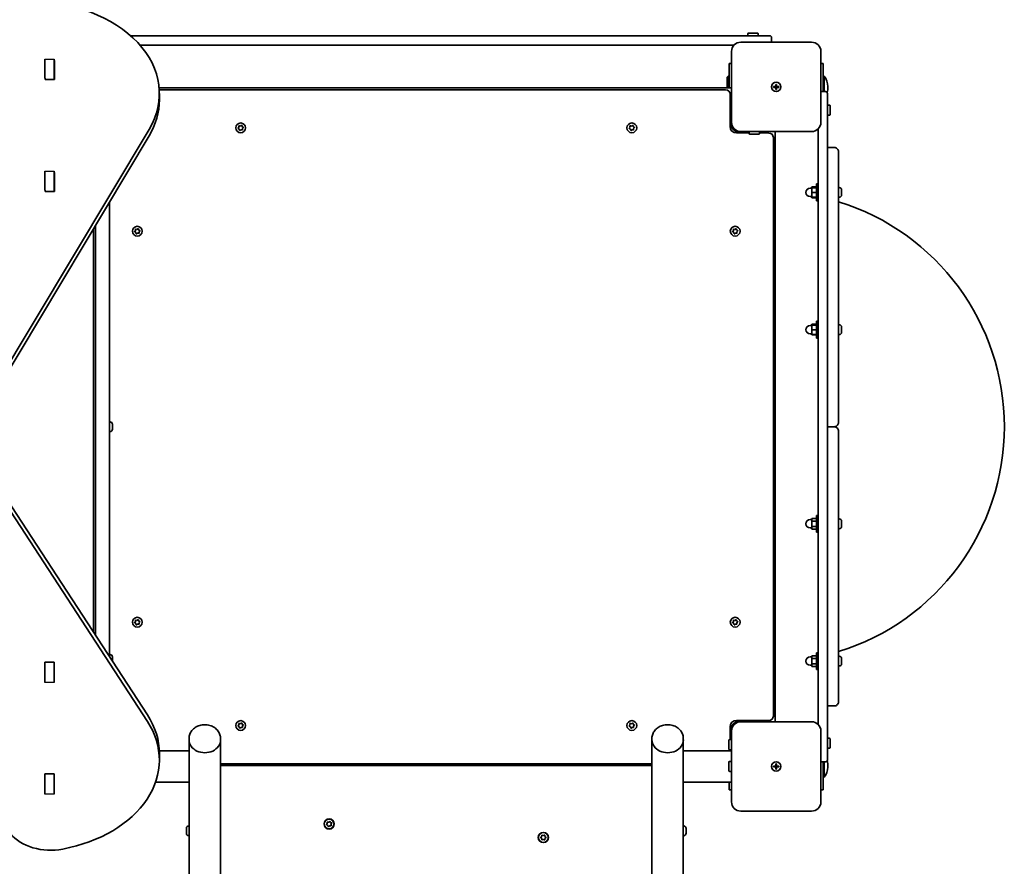
# Model space of a CAD drawing. Units: millimetres. Extents: x -2797 to 3007, y -4730 to 5027.
# Drawn here: x 452 to 1510, y -1793 to -884 of the extents above; entities that cross this region are included whole.
import ezdxf

# ---------------------------------------------------------------- set-up
doc = ezdxf.new("R2010")
doc.units = ezdxf.units.MM
doc.layers.add('Widoczne (ISO)', color=7, linetype='Continuous', lineweight=35)
doc.layers.add('Widoczne wąskie (ISO)', color=7, linetype='Continuous', lineweight=25)

msp = doc.modelspace()

# ---------------------------------------------------------------- linework, layer by layer
at = {"layer": 'Widoczne (ISO)'}
for p, q in [((1235.1, -898.1), (1244.1, -898.1)), ((571.5, -901), (572.6, -901)), ((1226.5, -901), (572.6, -901)), ((1226.5, -901), (1257.6, -901)), ((1302.6, -908), (1226.6, -908)), ((1234.1, -901), (1234.1, -899.1)), ((1245.1, -901), (1245.1, -899.1)), ((1259.6, -908), (1259.6, -903)), ((581.5, -911), (1219.4, -911)), ((1216.6, -918), (1216.6, -994)), ((1312.6, -994), (1312.6, -918)), ((479.3, -926.5), (479.3, -926.2)), ((479.3, -946.2), (479.3, -926.5)), ((489.3, -926.2), (489.3, -926.5)), ((489.3, -926.5), (489.3, -946.2)), ((489.3, -927.7), (489.8, -927.7)), ((489.8, -927.7), (489.8, -948)), ((489.8, -934.8), (489.3, -934.8)), ((1216.6, -931), (1214.1, -931)), ((1214.1, -957), (1214.1, -931)), ((1315.1, -931), (1312.6, -931)), ((1315.1, -931), (1315.1, -961)), ((479.3, -946.6), (479.3, -946.2)), ((479.8, -948), (479.8, -946.6)), ((489.8, -948), (479.8, -948)), ((489.3, -946.2), (489.3, -947.7)), ((489.3, -947.7), (489.3, -948)), ((1212.1, -945.5), (1213.1, -944.5)), ((1212.1, -945.5), (1212.1, -957)), ((1213.1, -944.5), (1213.1, -957)), ((1214.1, -944.5), (1213.1, -944.5)), ((1315.1, -944.5), (1316.1, -944.5)), ((1316.1, -961), (1316.1, -944.5)), ((602, -957), (1216.6, -957)), ((1210.3, -959), (602.2, -959)), ((1261.8, -955.5), (1264.1, -955.5)), ((1261.8, -956.5), (1261.8, -955.5)), ((1264.1, -956.5), (1261.8, -956.5)), ((1264.1, -955.5), (1264.1, -953.3)), ((1264.1, -953.3), (1265.1, -953.3)), ((1264.1, -956.5), (1264.1, -955.5)), ((1265.1, -955.5), (1264.1, -955.5)), ((1264.1, -958.8), (1264.1, -956.5)), ((1265.1, -956.5), (1264.1, -956.5)), ((1265.1, -958.8), (1264.1, -958.8)), ((1265.1, -953.3), (1265.1, -955.5)), ((1265.1, -955.5), (1267.3, -955.5)), ((1265.1, -955.5), (1265.1, -956.5)), ((1267.3, -956.5), (1265.1, -956.5)), ((1265.1, -956.5), (1265.1, -958.8)), ((1267.3, -955.5), (1267.3, -956.5)), ((1317.6, -961), (1312.6, -961)), ((1320.1, -956.6), (1320.1, -955.5)), ((602.3, -970), (602.3, -963)), ((1215.1, -998.5), (1215.1, -963.8)), ((1319.6, -963), (1319.6, -994.1)), ((1215.1, -982), (1216.6, -982)), ((1319.6, -975.5), (1321.5, -975.5)), ((1322.5, -976.5), (1322.5, -985.5)), ((1319.6, -986.5), (1321.5, -986.5)), ((426.7, -1276.4), (591.2, -1001.6)), ((686.9, -1000.3), (687.7, -999.4)), ((688.1, -1001.4), (687, -1000.8)), ((687.7, -999.4), (687.6, -998.2)), ((688, -997.9), (689.2, -998.1)), ((688.5, -1002.5), (688.1, -1001.4)), ((689.9, -1002), (688.9, -1002.7)), ((689.2, -998.1), (690.2, -997.4)), ((691.1, -1002.2), (689.9, -1002)), ((690.7, -997.6), (691.1, -998.7)), ((691.3, -998.8), (692.1, -999.3)), ((692.2, -999.8), (691.4, -1000.7)), ((691.4, -1000.7), (691.5, -1001.9)), ((1106.9, -1000.3), (1107.7, -999.4)), ((1108.1, -1001.4), (1107, -1000.8)), ((1107.7, -999.4), (1107.6, -998.2)), ((1108, -997.9), (1109.2, -998.1)), ((1108.5, -1002.5), (1108.1, -1001.4)), ((1109.9, -1002), (1108.9, -1002.7)), ((1109.2, -998.1), (1110.2, -997.4)), ((1111.1, -1002.2), (1109.9, -1002)), ((1110.7, -997.6), (1111.1, -998.7)), ((1111.3, -998.8), (1112.1, -999.3)), ((1112.2, -999.8), (1111.4, -1000.7)), ((1111.4, -1000.7), (1111.5, -1001.9)), ((1216.6, -997), (1216.6, -994)), ((1226.6, -1004), (1223.6, -1004)), ((1226.6, -1004), (1302.6, -1004)), ((1235.6, -1004), (1235.6, -1005.9)), ((1246.6, -1004), (1246.6, -1005.9)), ((1263.6, -1004), (1263.6, -1638)), ((1309.6, -1001.2), (1309.6, -1640.9)), ((1319.6, -1647.9), (1319.6, -994.1)), ((426.7, -1283.5), (591.2, -1008.6)), ((1235.6, -1005.5), (1222.1, -1005.5)), ((1245.6, -1006.9), (1236.6, -1006.9)), ((1256.8, -1005.5), (1246.6, -1005.5)), ((1261.6, -1631.8), (1261.6, -1010.3)), ((1319.6, -1021), (1326.8, -1021)), ((1331.6, -1025.8), (1331.6, -1316.3)), ((479.3, -1046.7), (479.3, -1046.4)), ((479.3, -1066.4), (479.3, -1046.7)), ((489.3, -1046.4), (489.3, -1046.7)), ((489.3, -1046.7), (489.3, -1066.4)), ((489.3, -1047.9), (489.8, -1047.9)), ((489.8, -1055), (489.3, -1055)), ((489.8, -1047.9), (489.8, -1068.3)), ((479.3, -1066.8), (479.3, -1066.4)), ((479.8, -1068.3), (479.8, -1066.8)), ((489.3, -1066.4), (489.3, -1067.9)), ((1303, -1064.8), (1301, -1064.8)), ((1308, -1063.5), (1303, -1063.5)), ((1303, -1063.5), (1303, -1064.3)), ((1303, -1064.3), (1303, -1069.3)), ((1308, -1064.3), (1303, -1064.3)), ((1308, -1060.3), (1308, -1078.3)), ((1308, -1060.3), (1309.6, -1060.3)), ((1332.3, -1064), (1331.6, -1064)), ((1334.9, -1066.6), (1334.9, -1066.8)), ((1334.9, -1066.8), (1334.9, -1067.1)), ((1334.9, -1067.1), (1334.9, -1069)), ((489.8, -1068.3), (479.8, -1068.3)), ((489.3, -1067.9), (489.3, -1068.3)), ((1303, -1073.8), (1301, -1073.8)), ((1308, -1069.3), (1303, -1069.3)), ((1303, -1069.3), (1303, -1074.3)), ((1308, -1074.3), (1303, -1074.3)), ((1303, -1074.3), (1303, -1075.1)), ((1308, -1075.1), (1303, -1075.1)), ((1308, -1078.3), (1309.6, -1078.3)), ((1332.3, -1074.5), (1331.6, -1074.5)), ((1334.9, -1069.5), (1334.9, -1071.5)), ((1334.9, -1071.5), (1334.9, -1071.7)), ((1334.9, -1071.7), (1334.9, -1072)), ((548.6, -1567.9), (548.6, -1079.9)), ((531.6, -1541.8), (531.6, -1108.3)), ((533.6, -1105), (533.6, -1544.9)), ((533.6, -1105), (533.6, -1544.9)), ((576.7, -1110.4), (576.6, -1109.2)), ((577, -1108.9), (578.2, -1109.1)), ((578.2, -1109.1), (579.2, -1108.4)), ((579.7, -1108.6), (580.1, -1109.7)), ((580.3, -1109.8), (581.1, -1110.3)), ((1218.7, -1110.4), (1218.6, -1109.2)), ((1219, -1108.9), (1220.2, -1109.1)), ((1220.2, -1109.1), (1221.2, -1108.4)), ((1221.7, -1108.6), (1222.1, -1109.7)), ((1222.3, -1109.8), (1223.1, -1110.3)), ((575.9, -1111.3), (576.7, -1110.4)), ((577.1, -1112.4), (576, -1111.8)), ((577.5, -1113.5), (577.1, -1112.4)), ((578.9, -1113), (577.9, -1113.7)), ((580.1, -1113.2), (578.9, -1113)), ((581.2, -1110.8), (580.4, -1111.7)), ((580.4, -1111.7), (580.5, -1112.9)), ((1217.9, -1111.3), (1218.7, -1110.4)), ((1219.1, -1112.4), (1218, -1111.8)), ((1219.5, -1113.5), (1219.1, -1112.4)), ((1220.9, -1113), (1219.9, -1113.7)), ((1222.1, -1113.2), (1220.9, -1113)), ((1223.2, -1110.8), (1222.4, -1111.7)), ((1222.4, -1111.7), (1222.5, -1112.9)), ((1303, -1212.3), (1301, -1212.3)), ((1308, -1211), (1303, -1211)), ((1303, -1211), (1303, -1211.8)), ((1303, -1211.8), (1303, -1216.8)), ((1308, -1211.8), (1303, -1211.8)), ((1308, -1207.8), (1308, -1225.8)), ((1308, -1207.8), (1309.6, -1207.8)), ((1332.3, -1211.5), (1331.6, -1211.5)), ((1334.9, -1214.1), (1334.9, -1214.3)), ((1334.9, -1214.3), (1334.9, -1214.6)), ((1334.9, -1214.6), (1334.9, -1216.5)), ((1303, -1221.3), (1301, -1221.3)), ((1308, -1216.8), (1303, -1216.8)), ((1303, -1216.8), (1303, -1221.8)), ((1308, -1221.8), (1303, -1221.8)), ((1303, -1221.8), (1303, -1222.5)), ((1308, -1222.5), (1303, -1222.5)), ((1308, -1225.8), (1309.6, -1225.8)), ((1332.3, -1222), (1331.6, -1222)), ((1334.9, -1217), (1334.9, -1219)), ((1334.9, -1219), (1334.9, -1219.2)), ((1334.9, -1219.2), (1334.9, -1219.5)), ((533.6, -1307), (533.6, -1307)), ((533.6, -1318), (533.6, -1318)), ((549.3, -1315.8), (548.6, -1315.8)), ((551.9, -1318.4), (551.9, -1318.7)), ((551.9, -1318.7), (551.9, -1319)), ((551.9, -1319), (551.9, -1321.1)), ((551.9, -1321.1), (551.9, -1321.6)), ((1319.6, -1321), (1326.8, -1321)), ((1326.8, -1321), (1319.6, -1321)), ((589.4, -1630.6), (393.4, -1329.8)), ((533.6, -1324), (533.6, -1324)), ((549.3, -1326.3), (548.6, -1326.3)), ((551.9, -1321.6), (551.9, -1323.4)), ((551.9, -1323.4), (551.9, -1323.6)), ((551.9, -1323.6), (551.9, -1323.7)), ((1331.6, -1325.8), (1331.6, -1616.3)), ((589.4, -1637.7), (393.4, -1336.9)), ((533.6, -1335), (533.6, -1335)), ((1308, -1416.3), (1308, -1434.3)), ((1308, -1416.3), (1309.6, -1416.3)), ((1303, -1420.8), (1301, -1420.8)), ((1308, -1419.6), (1303, -1419.6)), ((1303, -1419.6), (1303, -1422.4)), ((1308, -1422.4), (1303, -1422.4)), ((1303, -1422.4), (1303, -1428.2)), ((1332.3, -1420.1), (1331.6, -1420.1)), ((1334.9, -1422.6), (1334.9, -1423.8)), ((1334.9, -1424.2), (1334.9, -1426.4)), ((1334.9, -1426.9), (1334.9, -1428)), ((1303, -1429.8), (1301, -1429.8)), ((1303, -1428.2), (1303, -1431.1)), ((1308, -1428.2), (1303, -1428.2)), ((1308, -1431.1), (1303, -1431.1)), ((1308, -1434.3), (1309.6, -1434.3)), ((1332.3, -1430.6), (1331.6, -1430.6)), ((575.9, -1531.3), (576.7, -1530.4)), ((577.1, -1532.4), (576, -1531.8)), ((576.7, -1530.4), (576.6, -1529.2)), ((577, -1528.9), (578.2, -1529.1)), ((577.5, -1533.5), (577.1, -1532.4)), ((578.9, -1533), (577.9, -1533.7)), ((578.2, -1529.1), (579.2, -1528.4)), ((580.1, -1533.2), (578.9, -1533)), ((579.7, -1528.6), (580.1, -1529.7)), ((580.3, -1529.8), (581.1, -1530.3)), ((581.2, -1530.8), (580.4, -1531.7)), ((580.4, -1531.7), (580.5, -1532.9)), ((1217.9, -1531.3), (1218.7, -1530.4)), ((1219.1, -1532.4), (1218, -1531.8)), ((1218.7, -1530.4), (1218.6, -1529.2)), ((1219, -1528.9), (1220.2, -1529.1)), ((1219.5, -1533.5), (1219.1, -1532.4)), ((1220.9, -1533), (1219.9, -1533.7)), ((1220.2, -1529.1), (1221.2, -1528.4)), ((1222.1, -1533.2), (1220.9, -1533)), ((1221.7, -1528.6), (1222.1, -1529.7)), ((1222.3, -1529.8), (1223.1, -1530.3)), ((1223.2, -1530.8), (1222.4, -1531.7)), ((1222.4, -1531.7), (1222.5, -1532.9)), ((1308, -1563.8), (1308, -1581.8)), ((1308, -1563.8), (1309.6, -1563.8)), ((479.3, -1573.8), (489.3, -1573.8)), ((479.3, -1575.3), (479.3, -1573.8)), ((489.3, -1573.8), (489.3, -1575.3)), ((549.3, -1565.8), (548.6, -1565.8)), ((551.9, -1568.4), (551.9, -1568.7)), ((551.9, -1568.7), (551.9, -1569)), ((551.9, -1569), (551.9, -1571.1)), ((551.9, -1571.1), (551.9, -1571.6)), ((551.9, -1571.6), (551.9, -1572.9)), ((1303, -1568.3), (1301, -1568.3)), ((1308, -1567), (1303, -1567)), ((1303, -1567), (1303, -1569.9)), ((1308, -1569.9), (1303, -1569.9)), ((1303, -1569.9), (1303, -1575.7)), ((1332.3, -1567.6), (1331.6, -1567.6)), ((1334.9, -1570.1), (1334.9, -1571.2)), ((1334.9, -1571.7), (1334.9, -1573.9)), ((1334.9, -1574.4), (1334.9, -1575.5)), ((479.3, -1575.7), (479.3, -1575.3)), ((479.3, -1595.4), (479.3, -1575.7)), ((489.3, -1575.3), (489.3, -1575.7)), ((489.3, -1575.7), (489.3, -1595.4)), ((1303, -1577.3), (1301, -1577.3)), ((1303, -1575.7), (1303, -1578.6)), ((1308, -1575.7), (1303, -1575.7)), ((1308, -1578.6), (1303, -1578.6)), ((1308, -1581.8), (1309.6, -1581.8)), ((1332.3, -1578.1), (1331.6, -1578.1)), ((479.3, -1595.7), (479.3, -1595.4)), ((489.3, -1595.4), (489.3, -1595.7)), ((1319.6, -1621), (1326.8, -1621)), ((1222.1, -1636.5), (1256.8, -1636.5)), ((1223.6, -1638), (1226.6, -1638)), ((1302.6, -1638), (1226.6, -1638)), ((1238.6, -1636.5), (1238.6, -1638)), ((686.9, -1642.3), (687.7, -1641.4)), ((688.1, -1643.4), (687, -1642.8)), ((687.7, -1641.4), (687.6, -1640.2)), ((688, -1639.9), (689.2, -1640.1)), ((688.5, -1644.5), (688.1, -1643.4)), ((689.9, -1644), (688.9, -1644.7)), ((689.2, -1640.1), (690.2, -1639.4)), ((691.1, -1644.2), (689.9, -1644)), ((690.7, -1639.6), (691.1, -1640.7)), ((691.3, -1640.8), (692.1, -1641.3)), ((692.2, -1641.8), (691.4, -1642.7)), ((691.4, -1642.7), (691.5, -1643.9)), ((1106.9, -1642.3), (1107.7, -1641.4)), ((1108.1, -1643.4), (1107, -1642.8)), ((1107.7, -1641.4), (1107.6, -1640.2)), ((1108, -1639.9), (1109.2, -1640.1)), ((1108.5, -1644.5), (1108.1, -1643.4)), ((1109.9, -1644), (1108.9, -1644.7)), ((1109.2, -1640.1), (1110.2, -1639.4)), ((1111.1, -1644.2), (1109.9, -1644)), ((1110.7, -1639.6), (1111.1, -1640.7)), ((1111.3, -1640.8), (1112.1, -1641.3)), ((1112.2, -1641.8), (1111.4, -1642.7)), ((1111.4, -1642.7), (1111.5, -1643.9)), ((1215.1, -1657), (1215.1, -1643.5)), ((1216.6, -1648), (1216.6, -1645)), ((1216.6, -1648), (1216.6, -1724)), ((1312.6, -1724), (1312.6, -1648)), ((1319.6, -1647.9), (1319.6, -1679)), ((634.2, -1655.8), (634.2, -1657.4)), ((634.2, -1676.4), (634.2, -1657.4)), ((667.9, -1655.8), (667.9, -1657.4)), ((667.9, -2219.1), (667.9, -1657.4)), ((1131.2, -1655.8), (1131.2, -1657.4)), ((1131.2, -2219.1), (1131.2, -1657.4)), ((1164.9, -1655.8), (1164.9, -1657.4)), ((1164.9, -1676.4), (1164.9, -1657.4)), ((1213.7, -1667), (1213.7, -1658)), ((1216.6, -1657), (1214.7, -1657)), ((1319.6, -1655.5), (1321.5, -1655.5)), ((1322.5, -1656.5), (1322.5, -1665.5)), ((634.2, -1669.2), (602.2, -1669.2)), ((1164.9, -1669.2), (1216.6, -1669.2)), ((1216.6, -1668), (1214.7, -1668)), ((1215.1, -1669.2), (1215.1, -1668)), ((1319.6, -1666.5), (1321.5, -1666.5)), ((602.3, -1672), (602.3, -1679.1)), ((634.2, -1702.9), (634.2, -1676.4)), ((1164.9, -1676.4), (1164.9, -1702.9)), ((1216.6, -1680.5), (1214.7, -1680.5)), ((667.9, -1683), (1131.2, -1683)), ((667.9, -1685), (1131.2, -1685)), ((1131.2, -1685), (667.9, -1685)), ((1213.7, -1690.5), (1213.7, -1681.5)), ((1216.6, -1691.5), (1214.7, -1691.5)), ((1261.8, -1685.5), (1264.1, -1685.5)), ((1261.8, -1686.5), (1261.8, -1685.5)), ((1264.1, -1686.5), (1261.8, -1686.5)), ((1264.1, -1685.5), (1264.1, -1683.3)), ((1264.1, -1683.3), (1265.1, -1683.3)), ((1264.1, -1686.5), (1264.1, -1685.5)), ((1265.1, -1685.5), (1264.1, -1685.5)), ((1264.1, -1688.8), (1264.1, -1686.5)), ((1265.1, -1686.5), (1264.1, -1686.5)), ((1265.1, -1688.8), (1264.1, -1688.8)), ((1265.1, -1683.3), (1265.1, -1685.5)), ((1265.1, -1685.5), (1267.3, -1685.5)), ((1265.1, -1685.5), (1265.1, -1686.5)), ((1267.3, -1686.5), (1265.1, -1686.5)), ((1265.1, -1686.5), (1265.1, -1688.8)), ((1267.3, -1685.5), (1267.3, -1686.5)), ((1312.6, -1681), (1317.6, -1681)), ((1315.1, -1681), (1315.1, -1711)), ((1316.1, -1697.5), (1316.1, -1681)), ((1320.1, -1686.6), (1320.1, -1685.5)), ((479.3, -1694), (489.3, -1694)), ((479.3, -1695.5), (479.3, -1694)), ((479.3, -1695.9), (479.3, -1695.5)), ((479.3, -1715.6), (479.3, -1695.9)), ((489.3, -1694), (489.3, -1695.5)), ((489.3, -1695.5), (489.3, -1695.9)), ((489.3, -1695.9), (489.3, -1715.6)), ((1315.1, -1697.5), (1316.1, -1697.5)), ((634.2, -1702.9), (598.2, -1702.9)), ((634.2, -2219.1), (634.2, -1702.9)), ((1164.9, -2219.1), (1164.9, -1702.9)), ((1164.9, -1702.9), (1216.6, -1702.9)), ((1214.1, -1711), (1214.1, -1702.9)), ((1214.1, -1711), (1216.6, -1711)), ((1312.6, -1711), (1315.1, -1711)), ((479.3, -1715.9), (479.3, -1715.6)), ((489.3, -1715.6), (489.3, -1715.9)), ((1226.6, -1734), (1302.6, -1734)), ((631.3, -1753.6), (631.3, -1752.5)), ((631.3, -1756.3), (631.3, -1754)), ((633.8, -1749.9), (634.2, -1749.9)), ((781.9, -1748.3), (782.6, -1747.4)), ((783.2, -1749.3), (782.1, -1748.8)), ((782.6, -1747.4), (782.4, -1746.2)), ((782.7, -1745.8), (783.9, -1745.9)), ((783.7, -1750.3), (783.2, -1749.3)), ((784.2, -1745.7), (784.9, -1745.1)), ((785.2, -1749.7), (784.2, -1750.5)), ((786.4, -1749.8), (785.2, -1749.7)), ((785.4, -1745.2), (785.9, -1746.3)), ((785.9, -1746.3), (787, -1746.7)), ((787.2, -1747.2), (786.5, -1748.2)), ((786.5, -1748.2), (786.7, -1749.4)), ((1165.3, -1749.9), (1164.9, -1749.9)), ((1167.9, -1752.5), (1167.9, -1753)), ((1167.9, -1753), (1167.9, -1753.2)), ((1167.9, -1753.2), (1167.9, -1753.4)), ((1167.9, -1753.2), (1167.9, -1753.2)), ((1167.9, -1753.2), (1167.9, -1753.2)), ((1167.9, -1753.4), (1167.9, -1755.6)), ((631.3, -1757.8), (631.3, -1756.7)), ((633.8, -1760.4), (634.2, -1760.4)), ((1011.9, -1762.1), (1012.8, -1761.3)), ((1012.6, -1763.1), (1011.9, -1762.6)), ((1012.8, -1761.3), (1013, -1760.1)), ((1013, -1764.5), (1012.8, -1763.3)), ((1013.4, -1759.9), (1014.6, -1760.3)), ((1014.6, -1764.3), (1013.4, -1764.8)), ((1014.6, -1760.3), (1015.7, -1759.9)), ((1015.7, -1764.8), (1014.6, -1764.3)), ((1016.1, -1760.1), (1016.3, -1761.3)), ((1016.3, -1763.3), (1016.1, -1764.5)), ((1016.3, -1761.3), (1017.2, -1762.1)), ((1017.2, -1762.6), (1016.3, -1763.3)), ((1165.3, -1760.4), (1164.9, -1760.4)), ((1167.9, -1755.6), (1167.9, -1755.7)), ((1167.9, -1755.7), (1167.9, -1755.7)), ((1167.9, -1755.7), (1167.9, -1756)), ((1167.9, -1756), (1167.9, -1757.7)), ((1167.9, -1757.7), (1167.9, -1757.8)), ((1167.9, -1757.8), (1167.9, -1757.8))]:
    msp.add_line(p, q, dxfattribs=at)
for centre, radius in [((1264.6, -956), 5), ((1264.6, -956), 5), ((689.6, -1000), 5.25), ((1109.6, -1000), 5.25), ((578.6, -1111), 5.25), ((1220.6, -1111), 5.25), ((578.6, -1531), 5.25), ((1220.6, -1531), 5.25), ((689.6, -1642), 5.25), ((1109.6, -1642), 5.25), ((1264.6, -1686), 5), ((1264.6, -1686), 5), ((784.6, -1747.8), 5.5), ((784.6, -1747.8), 5.25), ((1014.6, -1762.3), 5.5), ((1014.6, -1762.3), 5.25)]:
    msp.add_circle(centre, radius, dxfattribs=at)
for centre, radius, start, end in [((1235.1, -899.1), 1, 90, 180), ((1244.1, -899.1), 1, 0, 90), ((1226.6, -918), 10, 90, 180), ((1257.6, -903), 2, 0, 90), ((1302.6, -918), 10, 0, 90), ((1303.1, -955.5), 17, 0, 40.1633), ((1210.3, -963.8), 4.75, 0, 90), ((1317.6, -963), 2, 0, 90), ((1303.1, -956.6), 17, 341.7135, 0), ((1321.5, -976.5), 1, 0, 90), ((1321.5, -985.5), 1, 270, 0), ((691.2, -998.7), 0.189, 199.6151, 286.5672), ((1111.2, -998.7), 0.189, 199.6151, 286.5672), ((1222.1, -998.5), 7, 180, 270), ((1226.6, -994), 10, 180, 270), ((1223.6, -997), 7, 180, 270), ((1302.6, -994), 10, 270, 0), ((1236.6, -1005.9), 1, 180, 270), ((1245.6, -1005.9), 1, 270, 0), ((1256.8, -1010.3), 4.75, 0, 90), ((1301, -1069.3), 4.5, 90, 270), ((1332.3, -1066.6), 2.56, 0, 90), ((1332.3, -1072), 2.56, 270, 0), ((1256.6, -1321), 253, 287.2375, 72.7625), ((580.2, -1109.7), 0.189, 199.6151, 286.5672), ((1222.2, -1109.7), 0.189, 199.6151, 286.5672), ((1301, -1216.8), 4.5, 90, 270), ((1332.3, -1214.1), 2.56, 0, 90), ((1332.3, -1219.5), 2.56, 270, 0), ((549.3, -1318.4), 2.56, 0, 90), ((549.3, -1323.7), 2.56, 270, 0), ((1301, -1425.3), 4.5, 90, 270), ((1332.3, -1422.6), 2.56, 6.9552, 90), ((1332.3, -1428), 2.56, 270, 353.0448), ((580.2, -1529.7), 0.189, 199.6151, 286.5672), ((1222.2, -1529.7), 0.189, 199.6151, 286.5672), ((549.3, -1568.4), 2.56, 0, 90), ((1301, -1572.8), 4.5, 90, 270), ((1332.3, -1570.1), 2.56, 6.9552, 90), ((1332.3, -1575.5), 2.56, 270, 353.0448), ((1222.1, -1643.5), 7, 90, 180), ((1223.6, -1645), 7, 90, 180), ((1226.6, -1648), 10, 90, 180), ((1256.8, -1631.8), 4.75, 270, 0), ((1302.6, -1648), 10, 0, 90), ((691.2, -1640.7), 0.189, 199.6151, 286.5672), ((1111.2, -1640.7), 0.189, 199.6151, 286.5672), ((1214.7, -1658), 1, 90, 180), ((1321.5, -1656.5), 1, 0, 90), ((1214.7, -1667), 1, 180, 270), ((1321.5, -1665.5), 1, 270, 0), ((1214.7, -1681.5), 1, 90, 180), ((1317.6, -1679), 2, 270, 0), ((1303.1, -1685.5), 17, 0, 18.2865), ((1214.7, -1690.5), 1, 180, 270), ((1303.1, -1686.6), 17, 319.8367, 0), ((1226.6, -1724), 10, 180, 270), ((1302.6, -1724), 10, 270, 0), ((633.8, -1752.5), 2.56, 90, 173.0448), ((784, -1745.7), 0.189, 265.8536, 352.8057), ((1165.3, -1752.5), 2.56, 0, 90), ((633.8, -1757.8), 2.56, 186.9552, 270), ((1012.6, -1763.3), 0.189, 8.262, 95.2141), ((1165.3, -1757.8), 2.56, 270, 0)]:
    msp.add_arc(centre, radius, start, end, dxfattribs=at)
for centre, major_axis, ratio, start_param, end_param in [((462.3, -963), (140, 0), 0.707107, 5.882789, 7.853982), ((462.3, -970), (140, 0), 0.707107, 5.882789, 6.283185), ((462.3, -1679.1), (140, 0), 0.707107, 4.974288, 6.714996), ((462.3, -1672), (140, 0), 0.707107, 0, 0.431811), ((651.1, -1657.4), (-16.9, 0), 0.819153, 0, 3.141593), ((651.1, -1657.4), (-16.9, 0), 0.819153, 0, 3.141593), ((1148.1, -1657.4), (-16.9, 0), 0.819153, 0, 3.141593), ((1148.1, -1657.4), (-16.9, 0), 0.819153, 0, 3.141593), ((485.6, -1740.6), (-50, 0), 0.707107, 0.524629, 1.832696)]:
    msp.add_ellipse(centre, major_axis=major_axis, ratio=ratio, start_param=start_param, end_param=end_param, dxfattribs=at)
for points in [[(686.6, -1000.6), (686.7, -1000.5), (686.8, -1000.4), (686.9, -1000.3)], [(687, -1000.8), (686.9, -1000.8), (686.7, -1000.7), (686.6, -1000.6)], [(687.6, -998.2), (687.6, -998.1), (687.6, -997.9), (687.6, -997.8)], [(687.6, -997.8), (687.7, -997.8), (687.8, -997.8), (688, -997.9)], [(688.6, -1002.9), (688.5, -1002.8), (688.5, -1002.6), (688.5, -1002.5)], [(688.9, -1002.7), (688.8, -1002.7), (688.7, -1002.8), (688.6, -1002.9)], [(690.2, -997.4), (690.3, -997.4), (690.4, -997.3), (690.5, -997.2)], [(690.5, -997.2), (690.6, -997.3), (690.6, -997.5), (690.7, -997.6)], [(691.5, -1002.3), (691.4, -1002.3), (691.3, -1002.2), (691.1, -1002.2)], [(691.5, -1001.9), (691.5, -1002), (691.5, -1002.2), (691.5, -1002.3)], [(692.1, -999.3), (692.2, -999.3), (692.4, -999.4), (692.5, -999.5)], [(692.5, -999.5), (692.4, -999.6), (692.3, -999.7), (692.2, -999.8)], [(1106.6, -1000.6), (1106.7, -1000.5), (1106.8, -1000.4), (1106.9, -1000.3)], [(1107, -1000.8), (1106.9, -1000.8), (1106.7, -1000.7), (1106.6, -1000.6)], [(1107.6, -998.2), (1107.6, -998.1), (1107.6, -997.9), (1107.6, -997.8)], [(1107.6, -997.8), (1107.7, -997.8), (1107.8, -997.8), (1108, -997.9)], [(1108.6, -1002.9), (1108.5, -1002.8), (1108.5, -1002.6), (1108.5, -1002.5)], [(1108.9, -1002.7), (1108.8, -1002.7), (1108.7, -1002.8), (1108.6, -1002.9)], [(1110.2, -997.4), (1110.3, -997.4), (1110.4, -997.3), (1110.5, -997.2)], [(1110.5, -997.2), (1110.6, -997.3), (1110.6, -997.5), (1110.7, -997.6)], [(1111.5, -1002.3), (1111.4, -1002.3), (1111.3, -1002.2), (1111.1, -1002.2)], [(1111.5, -1001.9), (1111.5, -1002), (1111.5, -1002.2), (1111.5, -1002.3)], [(1112.1, -999.3), (1112.2, -999.3), (1112.4, -999.4), (1112.5, -999.5)], [(1112.5, -999.5), (1112.4, -999.6), (1112.3, -999.7), (1112.2, -999.8)], [(1334.9, -1067.1), (1334.9, -1067), (1334.8, -1066.8), (1334.8, -1066.7)], [(1334.8, -1066.7), (1334.8, -1066.7), (1334.9, -1066.8), (1334.9, -1066.8)], [(1334.8, -1069.3), (1334.8, -1069.2), (1334.9, -1069.1), (1334.9, -1069)], [(1334.9, -1069.5), (1334.9, -1069.5), (1334.8, -1069.4), (1334.8, -1069.3)], [(1334.8, -1071.9), (1334.8, -1071.7), (1334.9, -1071.6), (1334.9, -1071.5)], [(1334.9, -1071.7), (1334.9, -1071.8), (1334.8, -1071.8), (1334.8, -1071.9)], [(576.6, -1109.2), (576.6, -1109.1), (576.6, -1108.9), (576.6, -1108.8)], [(576.6, -1108.8), (576.7, -1108.8), (576.8, -1108.8), (577, -1108.9)], [(579.2, -1108.4), (579.3, -1108.4), (579.4, -1108.3), (579.5, -1108.2)], [(579.5, -1108.2), (579.6, -1108.3), (579.6, -1108.5), (579.7, -1108.6)], [(1218.6, -1109.2), (1218.6, -1109.1), (1218.6, -1108.9), (1218.6, -1108.8)], [(1218.6, -1108.8), (1218.7, -1108.8), (1218.8, -1108.8), (1219, -1108.9)], [(1221.2, -1108.4), (1221.3, -1108.4), (1221.4, -1108.3), (1221.5, -1108.2)], [(1221.5, -1108.2), (1221.6, -1108.3), (1221.6, -1108.5), (1221.7, -1108.6)], [(575.6, -1111.6), (575.7, -1111.5), (575.8, -1111.4), (575.9, -1111.3)], [(576, -1111.8), (575.9, -1111.8), (575.7, -1111.7), (575.6, -1111.6)], [(577.6, -1113.9), (577.5, -1113.8), (577.5, -1113.6), (577.5, -1113.5)], [(577.9, -1113.7), (577.8, -1113.7), (577.7, -1113.8), (577.6, -1113.9)], [(580.5, -1113.3), (580.4, -1113.3), (580.3, -1113.2), (580.1, -1113.2)], [(580.5, -1112.9), (580.5, -1113), (580.5, -1113.2), (580.5, -1113.3)], [(581.1, -1110.3), (581.2, -1110.3), (581.4, -1110.4), (581.5, -1110.5)], [(581.5, -1110.5), (581.4, -1110.6), (581.3, -1110.7), (581.2, -1110.8)], [(1217.6, -1111.6), (1217.7, -1111.5), (1217.8, -1111.4), (1217.9, -1111.3)], [(1218, -1111.8), (1217.9, -1111.8), (1217.7, -1111.7), (1217.6, -1111.6)], [(1219.6, -1113.9), (1219.5, -1113.8), (1219.5, -1113.6), (1219.5, -1113.5)], [(1219.9, -1113.7), (1219.8, -1113.7), (1219.7, -1113.8), (1219.6, -1113.9)], [(1222.5, -1113.3), (1222.4, -1113.3), (1222.3, -1113.2), (1222.1, -1113.2)], [(1222.5, -1112.9), (1222.5, -1113), (1222.5, -1113.2), (1222.5, -1113.3)], [(1223.1, -1110.3), (1223.2, -1110.3), (1223.4, -1110.4), (1223.5, -1110.5)], [(1223.5, -1110.5), (1223.4, -1110.6), (1223.3, -1110.7), (1223.2, -1110.8)], [(1334.9, -1214.6), (1334.9, -1214.4), (1334.8, -1214.3), (1334.8, -1214.2)], [(1334.8, -1214.2), (1334.8, -1214.2), (1334.9, -1214.3), (1334.9, -1214.3)], [(1334.8, -1216.8), (1334.8, -1216.7), (1334.9, -1216.6), (1334.9, -1216.5)], [(1334.9, -1217), (1334.9, -1216.9), (1334.8, -1216.8), (1334.8, -1216.8)], [(1334.8, -1219.4), (1334.8, -1219.2), (1334.9, -1219.1), (1334.9, -1219)], [(1334.9, -1219.2), (1334.9, -1219.3), (1334.8, -1219.3), (1334.8, -1219.4)], [(551.9, -1319), (551.9, -1318.9), (551.8, -1318.8), (551.8, -1318.6)], [(551.8, -1318.6), (551.8, -1318.7), (551.9, -1318.7), (551.9, -1318.7)], [(551.8, -1321.4), (551.8, -1321.3), (551.9, -1321.2), (551.9, -1321.1)], [(551.9, -1321.6), (551.9, -1321.5), (551.8, -1321.4), (551.8, -1321.4)], [(551.8, -1323.8), (551.8, -1323.6), (551.9, -1323.5), (551.9, -1323.4)], [(551.9, -1323.6), (551.9, -1323.7), (551.8, -1323.7), (551.8, -1323.8)], [(1334.9, -1422.6), (1334.9, -1422.5), (1334.8, -1422.4), (1334.8, -1422.3)], [(1334.8, -1423.8), (1334.8, -1423.8), (1334.9, -1423.8), (1334.9, -1423.8)], [(1334.9, -1424.2), (1334.9, -1424.1), (1334.8, -1424), (1334.8, -1423.8)], [(1334.8, -1426.8), (1334.8, -1426.7), (1334.9, -1426.6), (1334.9, -1426.4)], [(1334.9, -1426.9), (1334.9, -1426.9), (1334.8, -1426.8), (1334.8, -1426.8)], [(1334.8, -1428.3), (1334.8, -1428.2), (1334.9, -1428.1), (1334.9, -1428)], [(575.6, -1531.6), (575.7, -1531.5), (575.8, -1531.4), (575.9, -1531.3)], [(576, -1531.8), (575.9, -1531.8), (575.7, -1531.7), (575.6, -1531.6)], [(576.6, -1529.2), (576.6, -1529.1), (576.6, -1528.9), (576.6, -1528.8)], [(576.6, -1528.8), (576.7, -1528.8), (576.8, -1528.8), (577, -1528.9)], [(579.2, -1528.4), (579.3, -1528.4), (579.4, -1528.3), (579.5, -1528.2)], [(579.5, -1528.2), (579.6, -1528.3), (579.6, -1528.5), (579.7, -1528.6)], [(580.5, -1532.9), (580.5, -1533), (580.5, -1533.2), (580.5, -1533.3)], [(581.1, -1530.3), (581.2, -1530.3), (581.4, -1530.4), (581.5, -1530.5)], [(581.5, -1530.5), (581.4, -1530.6), (581.3, -1530.7), (581.2, -1530.8)], [(1217.6, -1531.6), (1217.7, -1531.5), (1217.8, -1531.4), (1217.9, -1531.3)], [(1218, -1531.8), (1217.9, -1531.8), (1217.7, -1531.7), (1217.6, -1531.6)], [(1218.6, -1529.2), (1218.6, -1529.1), (1218.6, -1528.9), (1218.6, -1528.8)], [(1218.6, -1528.8), (1218.7, -1528.8), (1218.8, -1528.8), (1219, -1528.9)], [(1221.2, -1528.4), (1221.3, -1528.4), (1221.4, -1528.3), (1221.5, -1528.2)], [(1221.5, -1528.2), (1221.6, -1528.3), (1221.6, -1528.5), (1221.7, -1528.6)], [(1222.5, -1532.9), (1222.5, -1533), (1222.5, -1533.2), (1222.5, -1533.3)], [(1223.1, -1530.3), (1223.2, -1530.3), (1223.4, -1530.4), (1223.5, -1530.5)], [(1223.5, -1530.5), (1223.4, -1530.6), (1223.3, -1530.7), (1223.2, -1530.8)], [(577.6, -1533.9), (577.5, -1533.8), (577.5, -1533.6), (577.5, -1533.5)], [(577.9, -1533.7), (577.8, -1533.7), (577.7, -1533.8), (577.6, -1533.9)], [(580.5, -1533.3), (580.4, -1533.3), (580.3, -1533.2), (580.1, -1533.2)], [(1219.6, -1533.9), (1219.5, -1533.8), (1219.5, -1533.6), (1219.5, -1533.5)], [(1219.9, -1533.7), (1219.8, -1533.7), (1219.7, -1533.8), (1219.6, -1533.9)], [(1222.5, -1533.3), (1222.4, -1533.3), (1222.3, -1533.2), (1222.1, -1533.2)], [(551.9, -1569), (551.9, -1568.9), (551.8, -1568.8), (551.8, -1568.6)], [(551.8, -1568.6), (551.8, -1568.7), (551.9, -1568.7), (551.9, -1568.7)], [(551.8, -1571.4), (551.8, -1571.3), (551.9, -1571.2), (551.9, -1571.1)], [(551.9, -1571.6), (551.9, -1571.5), (551.8, -1571.4), (551.8, -1571.4)], [(1334.9, -1570.1), (1334.9, -1570), (1334.8, -1569.9), (1334.8, -1569.8)], [(1334.8, -1571.3), (1334.8, -1571.3), (1334.9, -1571.3), (1334.9, -1571.2)], [(1334.9, -1571.7), (1334.9, -1571.6), (1334.8, -1571.4), (1334.8, -1571.3)], [(1334.8, -1574.3), (1334.8, -1574.2), (1334.9, -1574), (1334.9, -1573.9)], [(1334.9, -1574.4), (1334.9, -1574.3), (1334.8, -1574.3), (1334.8, -1574.3)], [(1334.8, -1575.8), (1334.8, -1575.7), (1334.9, -1575.6), (1334.9, -1575.5)], [(686.6, -1642.6), (686.7, -1642.5), (686.8, -1642.4), (686.9, -1642.3)], [(687, -1642.8), (686.9, -1642.8), (686.7, -1642.7), (686.6, -1642.6)], [(687.6, -1640.2), (687.6, -1640.1), (687.6, -1639.9), (687.6, -1639.8)], [(687.6, -1639.8), (687.7, -1639.8), (687.8, -1639.8), (688, -1639.9)], [(688.6, -1644.9), (688.5, -1644.8), (688.5, -1644.6), (688.5, -1644.5)], [(688.9, -1644.7), (688.8, -1644.7), (688.7, -1644.8), (688.6, -1644.9)], [(690.2, -1639.4), (690.3, -1639.4), (690.4, -1639.3), (690.5, -1639.2)], [(690.5, -1639.2), (690.6, -1639.3), (690.6, -1639.5), (690.7, -1639.6)], [(691.5, -1644.3), (691.4, -1644.3), (691.3, -1644.2), (691.1, -1644.2)], [(691.5, -1643.9), (691.5, -1644), (691.5, -1644.2), (691.5, -1644.3)], [(692.1, -1641.3), (692.2, -1641.3), (692.4, -1641.4), (692.5, -1641.5)], [(692.5, -1641.5), (692.4, -1641.6), (692.3, -1641.7), (692.2, -1641.8)], [(1106.6, -1642.6), (1106.7, -1642.5), (1106.8, -1642.4), (1106.9, -1642.3)], [(1107, -1642.8), (1106.9, -1642.8), (1106.7, -1642.7), (1106.6, -1642.6)], [(1107.6, -1640.2), (1107.6, -1640.1), (1107.6, -1639.9), (1107.6, -1639.8)], [(1107.6, -1639.8), (1107.7, -1639.8), (1107.8, -1639.8), (1108, -1639.9)], [(1108.6, -1644.9), (1108.5, -1644.8), (1108.5, -1644.6), (1108.5, -1644.5)], [(1108.9, -1644.7), (1108.8, -1644.7), (1108.7, -1644.8), (1108.6, -1644.9)], [(1110.2, -1639.4), (1110.3, -1639.4), (1110.4, -1639.3), (1110.5, -1639.2)], [(1110.5, -1639.2), (1110.6, -1639.3), (1110.6, -1639.5), (1110.7, -1639.6)], [(1111.5, -1644.3), (1111.4, -1644.3), (1111.3, -1644.2), (1111.1, -1644.2)], [(1111.5, -1643.9), (1111.5, -1644), (1111.5, -1644.2), (1111.5, -1644.3)], [(1112.1, -1641.3), (1112.2, -1641.3), (1112.4, -1641.4), (1112.5, -1641.5)], [(1112.5, -1641.5), (1112.4, -1641.6), (1112.3, -1641.7), (1112.2, -1641.8)], [(631.3, -1752.1), (631.3, -1752.3), (631.3, -1752.4), (631.3, -1752.5)], [(631.3, -1753.6), (631.3, -1753.6), (631.3, -1753.6), (631.3, -1753.6)], [(631.3, -1753.6), (631.3, -1753.8), (631.3, -1753.9), (631.3, -1754)], [(781.7, -1748.7), (781.8, -1748.6), (781.9, -1748.5), (781.9, -1748.3)], [(782.1, -1748.8), (782, -1748.8), (781.8, -1748.7), (781.7, -1748.7)], [(782.3, -1745.8), (782.5, -1745.8), (782.6, -1745.8), (782.7, -1745.8)], [(782.4, -1746.2), (782.4, -1746), (782.4, -1745.9), (782.3, -1745.8)], [(783.9, -1750.7), (783.8, -1750.6), (783.8, -1750.5), (783.7, -1750.3)], [(784.2, -1750.5), (784.1, -1750.5), (784, -1750.6), (783.9, -1750.7)], [(784.9, -1745.1), (785, -1745), (785.1, -1744.9), (785.2, -1744.9)], [(785.2, -1744.9), (785.3, -1745), (785.3, -1745.1), (785.4, -1745.2)], [(786.8, -1749.8), (786.6, -1749.8), (786.5, -1749.8), (786.4, -1749.8)], [(786.7, -1749.4), (786.7, -1749.5), (786.7, -1749.7), (786.8, -1749.8)], [(787, -1746.7), (787.2, -1746.8), (787.3, -1746.8), (787.4, -1746.9)], [(787.4, -1746.9), (787.3, -1747), (787.3, -1747.1), (787.2, -1747.2)], [(1167.8, -1753), (1167.8, -1753), (1167.9, -1753), (1167.9, -1753)], [(1167.9, -1753.4), (1167.9, -1753.3), (1167.8, -1753.1), (1167.8, -1753)], [(631.3, -1756.3), (631.3, -1756.4), (631.3, -1756.5), (631.3, -1756.6)], [(631.3, -1756.6), (631.3, -1756.7), (631.3, -1756.7), (631.3, -1756.7)], [(631.3, -1757.8), (631.3, -1757.9), (631.3, -1758), (631.3, -1758.1)], [(1011.6, -1762.3), (1011.7, -1762.2), (1011.8, -1762.1), (1011.9, -1762.1)], [(1011.9, -1762.6), (1011.8, -1762.5), (1011.7, -1762.4), (1011.6, -1762.3)], [(1013, -1760.1), (1013, -1760), (1013, -1759.8), (1013.1, -1759.7)], [(1013.1, -1764.9), (1013, -1764.8), (1013, -1764.6), (1013, -1764.5)], [(1013.1, -1759.7), (1013.2, -1759.8), (1013.3, -1759.8), (1013.4, -1759.9)], [(1013.4, -1764.8), (1013.3, -1764.8), (1013.2, -1764.9), (1013.1, -1764.9)], [(1015.7, -1759.9), (1015.8, -1759.8), (1015.9, -1759.8), (1016.1, -1759.7)], [(1016.1, -1764.9), (1015.9, -1764.9), (1015.8, -1764.8), (1015.7, -1764.8)], [(1016.1, -1759.7), (1016.1, -1759.8), (1016.1, -1760), (1016.1, -1760.1)], [(1016.1, -1764.5), (1016.1, -1764.6), (1016.1, -1764.8), (1016.1, -1764.9)], [(1017.2, -1762.1), (1017.3, -1762.1), (1017.4, -1762.2), (1017.6, -1762.3)], [(1017.6, -1762.3), (1017.4, -1762.4), (1017.3, -1762.5), (1017.2, -1762.6)], [(1167.8, -1755.9), (1167.8, -1755.8), (1167.9, -1755.7), (1167.9, -1755.6)], [(1167.9, -1756), (1167.9, -1756), (1167.8, -1755.9), (1167.8, -1755.9)], [(1167.8, -1758), (1167.8, -1757.9), (1167.9, -1757.8), (1167.9, -1757.7)], [(1167.9, -1757.8), (1167.9, -1757.9), (1167.8, -1757.9), (1167.8, -1758)]]:
    msp.add_open_spline(points, degree=3, dxfattribs=at)
for points, knots in [([(1331.6, -1025.8), (1331.6, -1025.4), (1331.5, -1025), (1331.3, -1024.1), (1331.1, -1023.7), (1330.6, -1022.9), (1330.3, -1022.6), (1329.5, -1021.9), (1329.1, -1021.6), (1328.2, -1021.2), (1327.7, -1021.1), (1327.1, -1021.1), (1327, -1021), (1326.8, -1021)], [-0.0009449, -0.0009449, -0.0009449, -0.0009449, 0.140312, 0.140312, 0.2815688, 0.2815688, 0.4228257, 0.4228257, 0.5626156, 0.5626156, 0.6695962, 0.6695962, 0.7053394, 0.7053394, 0.7053394, 0.7053394]), ([(1326.8, -1321), (1327.1, -1321), (1327.5, -1321), (1328.3, -1320.8), (1328.8, -1320.6), (1329.7, -1320.1), (1330, -1319.8), (1330.8, -1319), (1331, -1318.5), (1331.5, -1317.4), (1331.6, -1316.9), (1331.6, -1316.3)], [0, 0, 0, 0, 0.0783509, 0.0783509, 0.2037123, 0.2037123, 0.3389977, 0.3389977, 0.5177114, 0.5177114, 0.7062843, 0.7062843, 0.7062843, 0.7062843]), ([(1331.6, -1325.8), (1331.6, -1325.2), (1331.5, -1324.7), (1331, -1323.6), (1330.8, -1323.1), (1330, -1322.3), (1329.7, -1322), (1328.8, -1321.5), (1328.3, -1321.3), (1327.5, -1321.1), (1327.1, -1321), (1326.8, -1321)], [-0.0009449, -0.0009449, -0.0009449, -0.0009449, 0.1874995, 0.1874995, 0.3663489, 0.3663489, 0.5016271, 0.5016271, 0.6269885, 0.6269885, 0.7053394, 0.7053394, 0.7053394, 0.7053394]), ([(1331.6, -1616.3), (1331.6, -1616.7), (1331.5, -1617.1), (1331.3, -1618), (1331.1, -1618.4), (1330.6, -1619.2), (1330.3, -1619.5), (1329.5, -1620.2), (1329.1, -1620.5), (1328.2, -1620.9), (1327.7, -1621), (1327.1, -1621), (1327, -1621), (1326.8, -1621)], [-0.7062843, -0.7062843, -0.7062843, -0.7062843, -0.5650275, -0.5650275, -0.4237706, -0.4237706, -0.2825137, -0.2825137, -0.1427238, -0.1427238, -0.035743, -0.035743, 0, 0, 0, 0]), ([(634.2, -1655.8), (634.2, -1654.3), (634.5, -1652.8), (635.5, -1649.9), (636.3, -1648.6), (638.3, -1646.1), (639.5, -1645), (642.3, -1643.1), (643.9, -1642.4), (647.4, -1641.4), (649.2, -1641.1), (652.9, -1641.1), (654.7, -1641.4), (658.2, -1642.4), (659.9, -1643.2), (662.8, -1645.1), (664.1, -1646.3), (666.1, -1649), (666.9, -1650.5), (667.7, -1653.3), (667.9, -1654.5), (667.9, -1655.8)], [3.194833, 3.194833, 3.194833, 3.194833, 3.481401, 3.481401, 3.77599, 3.77599, 4.089542, 4.089542, 4.421685, 4.421685, 4.7641, 4.7641, 5.10929, 5.10929, 5.45171, 5.45171, 5.783388, 5.783388, 6.095004, 6.095004, 6.336426, 6.336426, 6.336426, 6.336426]), ([(1131.2, -1655.8), (1131.2, -1654.3), (1131.5, -1652.8), (1132.5, -1649.9), (1133.3, -1648.6), (1135.3, -1646.1), (1136.5, -1645), (1139.3, -1643.1), (1140.9, -1642.4), (1144.4, -1641.4), (1146.2, -1641.1), (1149.9, -1641.1), (1151.7, -1641.4), (1155.2, -1642.4), (1156.9, -1643.2), (1159.8, -1645.1), (1161.1, -1646.3), (1163.1, -1649), (1163.9, -1650.5), (1164.7, -1653.3), (1164.9, -1654.5), (1164.9, -1655.8)], [3.194833, 3.194833, 3.194833, 3.194833, 3.481401, 3.481401, 3.77599, 3.77599, 4.089542, 4.089542, 4.421685, 4.421685, 4.7641, 4.7641, 5.10929, 5.10929, 5.45171, 5.45171, 5.783388, 5.783388, 6.095004, 6.095004, 6.336426, 6.336426, 6.336426, 6.336426])]:
    msp.add_open_spline(points, degree=3, knots=knots, dxfattribs=at)
at = {"layer": 'Widoczne wąskie (ISO)'}
for p, q in [((479.3, -926.2), (489.3, -926.2)), ((479.8, -946.6), (479.3, -946.6)), ((479.3, -1046.4), (489.3, -1046.4)), ((479.8, -1066.8), (479.3, -1066.8)), ((489.3, -1595.7), (479.3, -1595.7)), ((489.3, -1715.9), (479.3, -1715.9))]:
    msp.add_line(p, q, dxfattribs=at)

doc.saveas('drawing.dxf')
